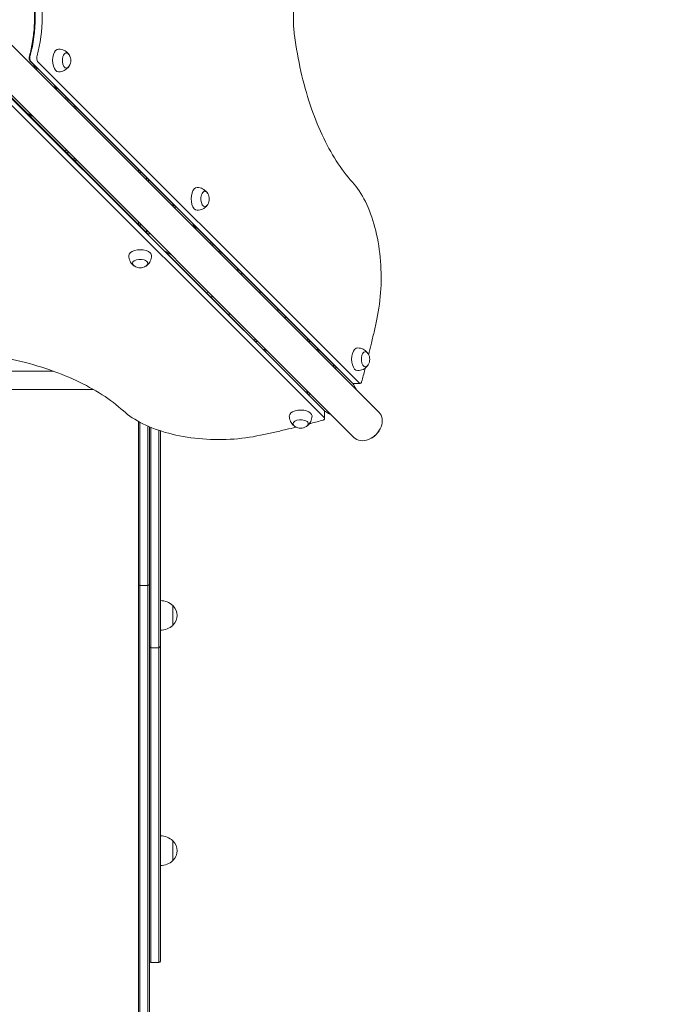
# Model space of a CAD drawing. Units: millimetres. Extents: x 46268 to 47338, y -16485 to -14695.
# Drawn here: x 46779 to 46867, y -15298 to -15164 of the extents above; entities that cross this region are included whole.
import ezdxf

# ---------------------------------------------------------------- set-up
doc = ezdxf.new("R2010")
doc.units = ezdxf.units.MM
doc.styles.add('arialN', font='ARIALN.TTF')
doc.dimstyles.new('100 strzałki', dxfattribs={"dimtxt": 20, "dimasz": 22, "dimexe": 15, "dimexo": 15, "dimgap": 5, "dimtad": 1, "dimdec": 0, "dimtxsty": 'arialN', "dimcen": 0, "dimse1": 1, "dimse2": 1, "dimclrd": 5, "dimclre": 5, "dimclrt": 256, "dimadec": 0, "dimazin": 0, "dimtfac": 1, "dimtdec": 0, "dimtmove": 0, "dimatfit": 0, "dimfxl": 1, "dimarcsym": 0})

# ---------------------------------------------------------------- blocks, each defined once
blk = doc.blocks.new('*D6')
at = {"lineweight": -2, "transparency": 16777216}
blk.add_line((47274.92, -15391.21), (47274.92, -14910.15), dxfattribs=at)
at = {"transparency": 16777216}
for points in [[(47271.26, -14910.15), (47278.59, -14910.15), (47274.92, -14888.15)], [(47271.26, -15391.21), (47278.59, -15391.21), (47274.92, -15413.21)]]:
    blk.add_solid(points, dxfattribs=at)
at = {"layer": 'Defpoints', "color": 0, "transparency": 16777216}
for p in [(46745.53, -14888.15), (47274.92, -14888.15), (46746.67, -15413.21)]:
    blk.add_point(p, dxfattribs=at)
at = {"lineweight": 5, "transparency": 16777216, "insert": (47259.71, -15150.68), "char_height": 20, "attachment_point": 5, "rotation": 90, "style": 'arialN'}
blk.add_mtext('525', dxfattribs=at)
blk = doc.blocks.new('*D7')
at = {"lineweight": -2, "transparency": 16777216}
blk.add_line((47334.49, -14760.15), (47334.49, -15585.99), dxfattribs=at)
at = {"transparency": 16777216}
for points in [[(47330.82, -14760.15), (47338.16, -14760.15), (47334.49, -14738.15)], [(47330.82, -15585.99), (47338.16, -15585.99), (47334.49, -15607.99)]]:
    blk.add_solid(points, dxfattribs=at)
at = {"layer": 'Defpoints', "color": 0, "transparency": 16777216}
for p in [(46740.46, -14738.15), (46769.89, -15607.99), (47334.49, -15607.99)]:
    blk.add_point(p, dxfattribs=at)
at = {"lineweight": 5, "transparency": 16777216, "insert": (47319.28, -15150.34), "char_height": 20, "attachment_point": 5, "rotation": 90, "style": 'arialN'}
blk.add_mtext('870', dxfattribs=at)
blk = doc.blocks.new('A$C34BE54C8')
at = {"lineweight": 0}
for p, q in [((3220.08, 397.78), (3271.71, 346.15)), ((3216.66, 394.37), (3268.29, 342.73)), ((3225.05, 393.13), (3224.21, 393.97)), ((3268.09, 350.15), (3224.31, 393.93)), ((3268.09, 350.15), (3224.31, 393.93)), ((3224.78, 393.4), (3224.73, 393.22)), ((3225.25, 393.93), (3269.03, 350.15)), ((3225.25, 393.93), (3269.03, 350.15)), ((3243.92, 374.26), (3227.48, 390.7)), ((3220.45, 390.23), (3240.17, 370.51)), ((3220.48, 390.13), (3264.27, 346.35)), ((3220.48, 390.13), (3264.27, 346.35)), ((3264.27, 345.41), (3220.48, 389.19)), ((3264.27, 345.41), (3220.48, 389.19)), ((3229.05, 389.14), (3229.05, 388.81)), ((3229.3, 388.56), (3229.3, 388.89)), ((3230.17, 388.01), (3230.17, 387.69)), ((3230.42, 387.44), (3230.42, 387.76)), ((3229.05, 381.98), (3229.05, 381.63)), ((3229.3, 381.38), (3229.3, 381.73)), ((3230.17, 380.86), (3230.17, 380.51)), ((3230.42, 380.26), (3230.42, 380.61)), ((3238.92, 379.26), (3238.92, 378.94)), ((3239.17, 378.69), (3239.17, 379.01)), ((3240.05, 378.14), (3240.05, 377.81)), ((3240.3, 377.56), (3240.3, 377.89)), ((3243.64, 374.54), (3243.59, 374.35)), ((3238.92, 372.11), (3238.92, 371.76)), ((3239.17, 371.51), (3239.17, 371.86)), ((3239.17, 371.72), (3239.3, 371.72)), ((3265.78, 352.4), (3246.35, 371.84)), ((3240.09, 370.85), (3239.89, 370.79)), ((3240.05, 370.98), (3240.05, 370.84)), ((3248.8, 369.39), (3248.8, 369.06)), ((3249.05, 368.81), (3249.05, 369.14)), ((3242.55, 368.13), (3262.03, 348.65)), ((3249.92, 368.26), (3249.92, 367.94)), ((3250.17, 367.69), (3250.17, 368.01)), ((3252.34, 365.52), (3252.52, 365.52)), ((3252.37, 365.52), (3252.51, 365.67)), ((3252.66, 365.52), (3252.52, 365.52)), ((3252.84, 365.02), (3253.16, 365.02)), ((3255.34, 362.52), (3255.66, 362.52)), ((3248.92, 361.76), (3248.92, 362.11)), ((3257.92, 360.26), (3257.92, 360.12)), ((3251.5, 359.52), (3251.16, 359.52)), ((3258.92, 359.26), (3258.92, 358.94)), ((3255, 356.02), (3254.66, 356.02)), ((3255.2, 355.82), (3254.86, 355.82)), ((3255.2, 355.82), (3254.86, 355.82)), ((3262.16, 356.02), (3261.84, 356.02)), ((3262.04, 355.82), (3262.36, 355.82)), ((3262.04, 355.82), (3262.36, 355.82)), ((3255.96, 354.72), (3256.3, 354.72)), ((3255.96, 354.72), (3256.3, 354.72)), ((3256.5, 354.52), (3256.16, 354.52)), ((3263.46, 354.72), (3263.14, 354.72)), ((3263.46, 354.72), (3263.14, 354.72)), ((3263.34, 354.52), (3263.66, 354.52)), ((3201.49, 351.77), (3227.33, 351.77)), ((3265.5, 352.68), (3265.45, 352.49)), ((3196.01, 349.27), (3232.81, 349.27)), ((3261.95, 348.99), (3261.75, 348.94)), ((3269.1, 350.11), (3268.16, 350.11)), ((3264.3, 345.34), (3264.3, 346.28)), ((3238.92, 322.68), (3238.92, 344.92)), ((3239.12, 344.81), (3239.12, 322.58)), ((3239.12, 344.81), (3239.12, 322.58)), ((3240.22, 322.58), (3240.22, 344.28)), ((3240.22, 322.58), (3240.22, 344.28)), ((3240.42, 344.19), (3240.42, 314.28)), ((3240.62, 314.08), (3240.62, 344.11)), ((3240.62, 314.08), (3240.62, 344.11)), ((3241.72, 343.7), (3241.72, 314.08)), ((3241.72, 343.7), (3241.72, 314.08)), ((3241.92, 314.28), (3241.92, 343.63)), ((3238.92, 322.68), (3238.92, 322.67)), ((3238.92, 322.67), (3238.92, 291.79)), ((3239.12, 322.58), (3240.22, 322.58)), ((3239.12, 322.58), (3240.22, 322.58)), ((3239.12, 291.67), (3239.12, 322.58)), ((3239.12, 322.58), (3239.12, 322.58)), ((3239.12, 291.67), (3239.12, 322.58)), ((3239.12, 322.58), (3239.12, 322.58)), ((3240.22, 322.58), (3240.22, 291.67)), ((3240.22, 322.58), (3240.22, 322.58)), ((3240.22, 322.58), (3240.22, 291.67)), ((3240.22, 322.58), (3240.22, 322.58)), ((3243.62, 317.74), (3243.62, 319.83)), ((3243.62, 317.13), (3243.62, 317.74)), ((3240.42, 291.79), (3240.42, 314.28)), ((3240.62, 314.08), (3240.62, 280.04)), ((3241.72, 314.08), (3240.62, 314.08)), ((3240.62, 314.08), (3240.62, 280.04)), ((3241.72, 280.04), (3241.72, 314.08)), ((3241.72, 280.04), (3241.72, 314.08)), ((3241.92, 314.28), (3241.92, 279.99)), ((3238.92, 212.4), (3238.92, 291.79)), ((3239.12, 291.67), (3239.12, 212.28)), ((3239.12, 291.67), (3239.12, 212.28)), ((3240.22, 212.28), (3240.22, 291.67)), ((3240.22, 212.28), (3240.22, 291.67)), ((3240.42, 291.79), (3240.42, 282.81)), ((3243.62, 285.07), (3243.62, 287.77)), ((3240.42, 279.99), (3240.42, 282.81)), ((3240.42, 279.99), (3240.42, 279.97)), ((3240.42, 279.97), (3240.42, 271.37)), ((3240.62, 279.99), (3240.62, 280.04)), ((3240.62, 279.99), (3240.62, 280.04)), ((3240.62, 271.17), (3240.62, 279.99)), ((3240.62, 271.17), (3240.62, 279.99)), ((3241.72, 280.04), (3241.72, 279.99)), ((3241.72, 280.04), (3241.72, 279.99)), ((3241.72, 279.99), (3241.72, 271.17)), ((3241.72, 279.99), (3241.72, 271.17)), ((3241.92, 279.97), (3241.92, 279.99)), ((3241.92, 271.37), (3241.92, 279.97)), ((3240.42, 271.37), (3240.42, 212.4)), ((3241.72, 271.17), (3240.62, 271.17))]:
    blk.add_line(p, q, dxfattribs=at)
for centre, radius, start, end in [((3228.27, 394.11), 1.45, 329.0227, 30.9773), ((3247.13, 375.25), 1.45, 329.0227, 30.9773), ((3239.17, 367.31), 1.45, 239.0227, 300.9773), ((3248.92, 360.76), 1.81, 103.2934, 112.0495), ((3257.32, 360.12), 0.6, 344.3055, 360), ((3268.99, 353.39), 1.45, 329.0227, 30.9773), ((3261.03, 345.45), 1.45, 239.0227, 300.9773), ((3241.92, 318.01), 2.49, 46.9795, 90), ((3243.54, 319.63), 0.2, 44.3025, 65.9656), ((3242.36, 318.48), 1.85, 315.6975, 44.3025), ((3241.92, 318.95), 2.49, 270, 313.0205), ((3243.54, 317.33), 0.2, 294.0344, 315.6975), ((3240.62, 314.28), 0.2, 180, 270), ((3241.72, 314.28), 0.2, 270, 0), ((3241.92, 285.95), 2.49, 46.9795, 90), ((3243.54, 287.57), 0.2, 44.3025, 65.9656), ((3242.36, 286.42), 1.85, 315.6975, 44.3025), ((3241.92, 286.89), 2.49, 270, 313.0205), ((3243.54, 285.27), 0.2, 294.0344, 315.6975), ((3240.62, 271.37), 0.2, 180, 270), ((3241.72, 271.37), 0.2, 270, 0)]:
    blk.add_arc(centre, radius, start, end, dxfattribs=at)
for centre, major_axis, ratio, start_param, end_param in [((3219.17, 400.01), (0, 11), 0.518321, -2.069174, -1.072372), ((3219.17, 400.01), (0, 11), 0.518321, -2.069174, -1.072372), ((3225.39, 394.46), (0, -0.6), 0.518321, -2.069174, -0.478197), ((3225.39, 394.46), (0, -0.6), 0.518321, -2.069174, -0.478197), ((3223.98, 390.46), (-2.2, -2.2), 0.759257, -2.586292, -2.492194), ((3242.85, 371.59), (-2.2, -2.2), 0.759257, -2.586292, -2.492194), ((3242.85, 371.59), (-2.2, -2.2), 0.759257, -0.649399, -0.544571), ((3264.71, 349.73), (-2.2, -2.2), 0.759257, -2.586292, -2.492194), ((3264.71, 349.73), (-2.2, -2.2), 0.759257, -0.649399, -0.545885), ((3269.1, 350.41), (0, -0.3), 0.518321, -0.478197, 0), ((3269.1, 350.41), (0, -0.3), 0.518321, -0.478197, 0), ((3264, 345.34), (0.3, 0), 0.518321, 0, 0.478244), ((3264, 345.34), (0.3, 0), 0.518321, 0, 0.478244), ((3270, 344.44), (-1.71, -1.71), 0.759257, 0, 3.141593)]:
    blk.add_ellipse(centre, major_axis=major_axis, ratio=ratio, start_param=start_param, end_param=end_param, dxfattribs=at)
at = {"lineweight": 0, "extrusion": (0, 0, -1)}
for centre, major_axis, ratio, start_param, end_param in [((3220.11, 400.01), (0, -11), 0.518321, -2.069221, -1.072419), ((3220.11, 400.01), (0, -11), 0.518321, -2.069221, -1.072419), ((3224.45, 394.46), (0, 0.6), 0.518321, -2.663396, -1.072419), ((3224.45, 394.46), (0, 0.6), 0.518321, -2.663396, -1.072419), ((3228.05, 394.11), (0, -1.55), 0.518321, 0, 2.115683), ((3228.05, 394.11), (0, 1.55), 0.518321, -1.02591, 0), ((3229.12, 394.11), (0, -1.05), 0.518321, -0.695467, 2.115683), ((3229.12, 394.11), (0, 1.05), 0.518321, -1.02591, 0.695467), ((3246.92, 375.25), (0, -1.55), 0.518321, 0, 2.115683), ((3246.92, 375.25), (0, 1.55), 0.518321, -1.02591, 0), ((3247.99, 375.25), (0, -1.05), 0.518321, -0.695467, 2.115683), ((3247.99, 375.25), (0, 1.05), 0.518321, -1.02591, 0.695467), ((3239.17, 367.52), (-1.55, 0), 0.518321, 0, 2.115683), ((3239.17, 367.52), (1.55, 0), 0.518321, -1.02591, 0), ((3239.17, 366.46), (-1.05, 0), 0.518321, -0.695467, 2.115683), ((3239.17, 366.46), (1.05, 0), 0.518321, -1.02591, 0.695467), ((3268.78, 353.39), (0, 1.55), 0.518321, -1.02591, 0), ((3269.85, 353.39), (0, 1.05), 0.518321, -1.02591, 0.695467), ((3268.78, 353.39), (0, -1.55), 0.518321, 0, 2.115683), ((3269.85, 353.39), (0, -1.05), 0.518321, -0.695467, 2.115683), ((3268.16, 350.41), (0, -0.3), 0.518321, 0, 0.478197), ((3268.16, 350.41), (0, -0.3), 0.518321, 0, 0.478197), ((3261.03, 345.67), (-1.55, 0), 0.518321, 0, 2.115683), ((3261.03, 345.67), (1.55, 0), 0.518321, -1.02591, 0), ((3264, 346.28), (0.3, 0), 0.518321, -0.478244, 0), ((3264, 346.28), (0.3, 0), 0.518321, -0.478244, 0), ((3261.03, 344.6), (-1.05, 0), 0.518321, -0.695467, 2.115683), ((3261.03, 344.6), (1.05, 0), 0.518321, -1.02591, 0.695467), ((3239.12, 322.68), (0.2, 0), 0.471871, 1.570796, 3.141593), ((3240.22, 322.68), (0.2, 0), 0.471871, 0, 1.570796)]:
    blk.add_ellipse(centre, major_axis=major_axis, ratio=ratio, start_param=start_param, end_param=end_param, dxfattribs=at)
at = {"lineweight": 0}
for points, knots in [([(3224.08, 394.71), (3224.26, 395.35), (3224.41, 396.04), (3224.63, 397.44), (3224.71, 398.17), (3224.78, 399.64), (3224.78, 400.38), (3224.71, 401.85), (3224.63, 402.57), (3224.41, 403.98), (3224.26, 404.66), (3224.08, 405.31)], [4.2140115, 4.2140115, 4.2140115, 4.2140115, 4.4133719, 4.4133719, 4.6127322, 4.6127322, 4.8120926, 4.8120926, 5.0114529, 5.0114529, 5.2108133, 5.2108133, 5.2108133, 5.2108133]), ([(3260.2, 402.51), (3260.16, 402.18), (3260.12, 401.85), (3260.07, 401.19), (3260.05, 400.85), (3260.04, 400.18), (3260.04, 399.84), (3260.05, 399.17), (3260.07, 398.83), (3260.12, 398.17), (3260.16, 397.84), (3260.2, 397.51)], [1.3209287, 1.3209287, 1.3209287, 1.3209287, 1.4208851, 1.4208851, 1.5208415, 1.5208415, 1.6207979, 1.6207979, 1.7207543, 1.7207543, 1.8207108, 1.8207108, 1.8207108, 1.8207108]), ([(3260.2, 397.51), (3260.42, 395.84), (3260.71, 394.21), (3261.42, 391.05), (3261.85, 389.53), (3262.81, 386.63), (3263.35, 385.26), (3264.54, 382.7), (3265.19, 381.51), (3266.57, 379.36), (3267.31, 378.39), (3268.08, 377.54)], [1.8207108, 1.8207108, 1.8207108, 1.8207108, 1.9811398, 1.9811398, 2.1415689, 2.1415689, 2.301998, 2.301998, 2.462427, 2.462427, 2.6228561, 2.6228561, 2.6228561, 2.6228561]), ([(3224.21, 393.97), (3224.18, 394), (3224.15, 394.04), (3224.1, 394.13), (3224.09, 394.18), (3224.06, 394.28), (3224.05, 394.33), (3224.04, 394.44), (3224.04, 394.49), (3224.05, 394.6), (3224.06, 394.65), (3224.08, 394.7), (3224.08, 394.71), (3224.08, 394.71)], [3.619789, 3.619789, 3.619789, 3.619789, 3.92384, 3.92384, 4.242036, 4.242036, 4.560231, 4.560231, 4.878426, 4.878426, 5.196622, 5.196622, 5.210766, 5.210766, 5.210766, 5.210766]), ([(3228.05, 395.66), (3228.19, 395.66), (3228.33, 395.65), (3228.58, 395.59), (3228.7, 395.54), (3228.91, 395.44), (3229.01, 395.38), (3229.17, 395.26), (3229.23, 395.2), (3229.35, 395.08), (3229.39, 395.03), (3229.43, 394.97)], [0, 0, 0, 0, 0.1230665, 0.1230665, 0.246133, 0.246133, 0.3691995, 0.3691995, 0.492266, 0.492266, 0.6153324, 0.6153324, 0.6153324, 0.6153324]), ([(3229.09, 395.16), (3229.11, 395.16), (3229.14, 395.16), (3229.2, 395.14), (3229.24, 395.12), (3229.3, 395.09), (3229.34, 395.06), (3229.39, 395.01), (3229.42, 394.99), (3229.47, 394.93), (3229.49, 394.89), (3229.51, 394.86)], [0.0477718, 0.0477718, 0.0477718, 0.0477718, 0.1424451, 0.1424451, 0.2848903, 0.2848903, 0.4273354, 0.4273354, 0.5697806, 0.5697806, 0.7122257, 0.7122257, 0.7122257, 0.7122257]), ([(3229.43, 393.26), (3229.39, 393.2), (3229.35, 393.15), (3229.23, 393.03), (3229.17, 392.97), (3229.01, 392.85), (3228.91, 392.79), (3228.7, 392.69), (3228.58, 392.64), (3228.33, 392.58), (3228.19, 392.56), (3228.05, 392.56)], [2.5262602, 2.5262602, 2.5262602, 2.5262602, 2.6493267, 2.6493267, 2.7723932, 2.7723932, 2.8954597, 2.8954597, 3.0185262, 3.0185262, 3.1415927, 3.1415927, 3.1415927, 3.1415927]), ([(3229.51, 393.37), (3229.49, 393.33), (3229.47, 393.3), (3229.42, 393.24), (3229.39, 393.22), (3229.34, 393.17), (3229.3, 393.14), (3229.24, 393.11), (3229.2, 393.09), (3229.14, 393.07), (3229.11, 393.07), (3229.09, 393.07)], [2.4293669, 2.4293669, 2.4293669, 2.4293669, 2.5718121, 2.5718121, 2.7142572, 2.7142572, 2.8567024, 2.8567024, 2.9991475, 2.9991475, 3.0938208, 3.0938208, 3.0938208, 3.0938208]), ([(3225.07, 393.12), (3225.07, 393.1), (3225.08, 393.04), (3225.09, 392.94), (3225.1, 392.84), (3225.1, 392.77), (3225.11, 392.75)], [0.2148096, 0.2148096, 0.2148096, 0.2148096, 0.3343184, 0.6686368, 1.0029552, 1.1681964, 1.1681964, 1.1681964, 1.1681964]), ([(3227.47, 390.71), (3227.49, 390.68), (3227.57, 390.55), (3227.7, 390.33), (3227.84, 390.09), (3227.93, 389.95), (3227.95, 389.9)], [0.2148096, 0.2148096, 0.2148096, 0.2148096, 0.3343184, 0.6686368, 1.0029552, 1.1681964, 1.1681964, 1.1681964, 1.1681964]), ([(3223.67, 387), (3223.73, 386.97), (3223.87, 386.88), (3224.11, 386.74), (3224.35, 386.6), (3224.49, 386.52), (3224.54, 386.49)], [0.15059, 0.15059, 0.15059, 0.15059, 0.334148, 0.668297, 1.002445, 1.167249, 1.167249, 1.167249, 1.167249]), ([(3268.08, 377.54), (3268.74, 376.82), (3269.33, 375.92), (3270.37, 373.83), (3270.81, 372.64), (3271.49, 370.08), (3271.73, 368.7), (3272, 365.88), (3272.03, 364.43), (3271.88, 361.57), (3271.69, 360.17), (3271.41, 358.84)], [0.518737, 0.518737, 0.518737, 0.518737, 0.807853, 0.807853, 1.096968, 1.096968, 1.386084, 1.386084, 1.6752, 1.6752, 1.964316, 1.964316, 1.964316, 1.964316]), ([(3246.92, 376.8), (3247.06, 376.8), (3247.19, 376.78), (3247.45, 376.72), (3247.57, 376.68), (3247.78, 376.57), (3247.87, 376.51), (3248.03, 376.4), (3248.1, 376.33), (3248.22, 376.22), (3248.26, 376.16), (3248.3, 376.1)], [0, 0, 0, 0, 0.1230665, 0.1230665, 0.246133, 0.246133, 0.3691995, 0.3691995, 0.492266, 0.492266, 0.6153324, 0.6153324, 0.6153324, 0.6153324]), ([(3247.96, 376.3), (3247.98, 376.29), (3248.01, 376.29), (3248.07, 376.27), (3248.11, 376.26), (3248.17, 376.22), (3248.2, 376.2), (3248.26, 376.15), (3248.29, 376.12), (3248.33, 376.06), (3248.36, 376.03), (3248.38, 375.99)], [0.0477718, 0.0477718, 0.0477718, 0.0477718, 0.1424451, 0.1424451, 0.2848903, 0.2848903, 0.4273354, 0.4273354, 0.5697806, 0.5697806, 0.7122257, 0.7122257, 0.7122257, 0.7122257]), ([(3248.3, 374.39), (3248.26, 374.34), (3248.22, 374.28), (3248.1, 374.16), (3248.03, 374.1), (3247.87, 373.98), (3247.78, 373.92), (3247.57, 373.82), (3247.45, 373.78), (3247.19, 373.71), (3247.06, 373.7), (3246.92, 373.7)], [2.5262602, 2.5262602, 2.5262602, 2.5262602, 2.6493267, 2.6493267, 2.7723932, 2.7723932, 2.8954597, 2.8954597, 3.0185262, 3.0185262, 3.1415927, 3.1415927, 3.1415927, 3.1415927]), ([(3248.38, 374.5), (3248.36, 374.47), (3248.33, 374.44), (3248.29, 374.38), (3248.26, 374.35), (3248.2, 374.3), (3248.17, 374.28), (3248.11, 374.24), (3248.07, 374.22), (3248.01, 374.21), (3247.98, 374.2), (3247.96, 374.2)], [2.4293669, 2.4293669, 2.4293669, 2.4293669, 2.5718121, 2.5718121, 2.7142572, 2.7142572, 2.8567024, 2.8567024, 2.9991475, 2.9991475, 3.0938208, 3.0938208, 3.0938208, 3.0938208]), ([(3243.94, 374.25), (3243.94, 374.23), (3243.94, 374.18), (3243.95, 374.08), (3243.96, 373.97), (3243.97, 373.91), (3243.97, 373.89)], [0.2148096, 0.2148096, 0.2148096, 0.2148096, 0.3343184, 0.6686368, 1.0029552, 1.1681964, 1.1681964, 1.1681964, 1.1681964]), ([(3246.34, 371.85), (3246.36, 371.81), (3246.44, 371.68), (3246.57, 371.46), (3246.71, 371.22), (3246.79, 371.08), (3246.82, 371.04)], [0.2148096, 0.2148096, 0.2148096, 0.2148096, 0.3343184, 0.6686368, 1.0029552, 1.1681964, 1.1681964, 1.1681964, 1.1681964]), ([(3240.17, 370.51), (3240.19, 370.5), (3240.26, 370.5), (3240.37, 370.49), (3240.47, 370.48), (3240.54, 370.47), (3240.56, 370.47)], [0.156072, 0.156072, 0.156072, 0.156072, 0.334148, 0.668297, 1.002445, 1.167249, 1.167249, 1.167249, 1.167249]), ([(3242.55, 368.13), (3242.6, 368.1), (3242.74, 368.02), (3242.98, 367.87), (3243.22, 367.73), (3243.36, 367.65), (3243.41, 367.62)], [0.156853, 0.156853, 0.156853, 0.156853, 0.334148, 0.668297, 1.002445, 1.167249, 1.167249, 1.167249, 1.167249]), ([(3238.31, 366.14), (3238.26, 366.18), (3238.2, 366.23), (3238.08, 366.34), (3238.02, 366.41), (3237.9, 366.57), (3237.84, 366.66), (3237.74, 366.87), (3237.7, 366.99), (3237.64, 367.25), (3237.62, 367.39), (3237.62, 367.52)], [2.5262602, 2.5262602, 2.5262602, 2.5262602, 2.6493267, 2.6493267, 2.7723932, 2.7723932, 2.8954597, 2.8954597, 3.0185262, 3.0185262, 3.1415927, 3.1415927, 3.1415927, 3.1415927]), ([(3238.42, 366.07), (3238.39, 366.09), (3238.36, 366.11), (3238.3, 366.16), (3238.27, 366.18), (3238.22, 366.24), (3238.2, 366.27), (3238.16, 366.34), (3238.15, 366.37), (3238.13, 366.44), (3238.12, 366.46), (3238.12, 366.49)], [2.4293669, 2.4293669, 2.4293669, 2.4293669, 2.5718121, 2.5718121, 2.7142572, 2.7142572, 2.8567024, 2.8567024, 2.9991475, 2.9991475, 3.0938208, 3.0938208, 3.0938208, 3.0938208]), ([(3240.22, 366.49), (3240.22, 366.46), (3240.21, 366.44), (3240.19, 366.37), (3240.18, 366.34), (3240.14, 366.27), (3240.12, 366.24), (3240.07, 366.18), (3240.04, 366.16), (3239.98, 366.11), (3239.95, 366.09), (3239.92, 366.07)], [0.0477718, 0.0477718, 0.0477718, 0.0477718, 0.1424451, 0.1424451, 0.2848903, 0.2848903, 0.4273354, 0.4273354, 0.5697806, 0.5697806, 0.7122257, 0.7122257, 0.7122257, 0.7122257]), ([(3240.72, 367.52), (3240.72, 367.39), (3240.7, 367.25), (3240.64, 366.99), (3240.6, 366.87), (3240.49, 366.66), (3240.44, 366.57), (3240.32, 366.41), (3240.26, 366.34), (3240.14, 366.23), (3240.08, 366.18), (3240.03, 366.14)], [0, 0, 0, 0, 0.1230665, 0.1230665, 0.246133, 0.246133, 0.3691995, 0.3691995, 0.492266, 0.492266, 0.6153324, 0.6153324, 0.6153324, 0.6153324]), ([(3271.41, 358.84), (3271.28, 358.26), (3271.16, 357.68), (3270.9, 356.53), (3270.76, 355.96), (3270.52, 354.93), (3270.41, 354.47), (3270.3, 354.02)], [1.96431634, 1.96431634, 1.96431634, 1.96431634, 1.98191388, 1.98191388, 1.99951142, 1.99951142, 2.01363408, 2.01363408, 2.01363408, 2.01363408]), ([(3268.78, 354.94), (3268.92, 354.94), (3269.05, 354.92), (3269.31, 354.86), (3269.43, 354.82), (3269.64, 354.71), (3269.73, 354.66), (3269.89, 354.54), (3269.96, 354.48), (3270.07, 354.36), (3270.12, 354.3), (3270.16, 354.25)], [0, 0, 0, 0, 0.1230665, 0.1230665, 0.246133, 0.246133, 0.3691995, 0.3691995, 0.492266, 0.492266, 0.6153324, 0.6153324, 0.6153324, 0.6153324]), ([(3269.81, 354.44), (3269.84, 354.43), (3269.87, 354.43), (3269.93, 354.41), (3269.96, 354.4), (3270.03, 354.36), (3270.06, 354.34), (3270.12, 354.29), (3270.14, 354.26), (3270.19, 354.2), (3270.21, 354.17), (3270.23, 354.14)], [0.0477718, 0.0477718, 0.0477718, 0.0477718, 0.1424451, 0.1424451, 0.2848903, 0.2848903, 0.4273354, 0.4273354, 0.5697806, 0.5697806, 0.7122257, 0.7122257, 0.7122257, 0.7122257]), ([(3236.88, 346.36), (3236.03, 347.13), (3235.06, 347.87), (3232.9, 349.25), (3231.72, 349.9), (3229.16, 351.09), (3227.79, 351.63), (3224.89, 352.6), (3223.37, 353.02), (3220.21, 353.73), (3218.57, 354.02), (3216.9, 354.24)], [0.5187834, 0.5187834, 0.5187834, 0.5187834, 0.6792125, 0.6792125, 0.8396415, 0.8396415, 1.0000706, 1.0000706, 1.1604997, 1.1604997, 1.3209287, 1.3209287, 1.3209287, 1.3209287]), ([(3265.8, 352.39), (3265.8, 352.37), (3265.8, 352.32), (3265.81, 352.22), (3265.82, 352.11), (3265.83, 352.05), (3265.83, 352.03)], [0.2148096, 0.2148096, 0.2148096, 0.2148096, 0.3343184, 0.6686368, 1.0029552, 1.1681964, 1.1681964, 1.1681964, 1.1681964]), ([(3270.16, 352.53), (3270.12, 352.48), (3270.07, 352.42), (3269.96, 352.3), (3269.89, 352.24), (3269.73, 352.12), (3269.64, 352.06), (3269.43, 351.96), (3269.31, 351.92), (3269.05, 351.86), (3268.92, 351.84), (3268.78, 351.84)], [2.5262602, 2.5262602, 2.5262602, 2.5262602, 2.6493267, 2.6493267, 2.7723932, 2.7723932, 2.8954597, 2.8954597, 3.0185262, 3.0185262, 3.1415927, 3.1415927, 3.1415927, 3.1415927]), ([(3269.84, 352.2), (3269.82, 352.13), (3269.8, 352.06), (3269.64, 351.43), (3269.49, 350.87), (3269.34, 350.32)], [2.0324987, 2.0324987, 2.0324987, 2.0324987, 2.03470651, 2.03470651, 2.05230405, 2.05230405, 2.05230405, 2.05230405]), ([(3270.23, 352.64), (3270.21, 352.61), (3270.19, 352.58), (3270.14, 352.52), (3270.12, 352.49), (3270.06, 352.44), (3270.03, 352.42), (3269.96, 352.38), (3269.93, 352.37), (3269.87, 352.35), (3269.84, 352.34), (3269.81, 352.34)], [2.4293669, 2.4293669, 2.4293669, 2.4293669, 2.5718121, 2.5718121, 2.7142572, 2.7142572, 2.8567024, 2.8567024, 2.9991475, 2.9991475, 3.0938208, 3.0938208, 3.0938208, 3.0938208]), ([(3269.34, 350.32), (3269.34, 350.3), (3269.33, 350.29), (3269.32, 350.25), (3269.31, 350.24), (3269.29, 350.21), (3269.28, 350.19), (3269.24, 350.16), (3269.22, 350.14), (3269.17, 350.12), (3269.14, 350.12), (3269.11, 350.11), (3269.11, 350.11), (3269.1, 350.11)], [2.052304, 2.052304, 2.052304, 2.052304, 2.270162, 2.270162, 2.488019, 2.488019, 2.705877, 2.705877, 2.923735, 2.923735, 3.114302, 3.114302, 3.141593, 3.141593, 3.141593, 3.141593]), ([(3268.04, 350.15), (3268.04, 350.15), (3268.04, 350.15), (3268.06, 350.14), (3268.07, 350.13), (3268.09, 350.12), (3268.11, 350.12), (3268.13, 350.12), (3268.15, 350.11), (3268.16, 350.11)], [2.8124605, 2.8124605, 2.8124605, 2.8124605, 2.8546746, 2.8546746, 2.9503139, 2.9503139, 3.0459533, 3.0459533, 3.1415927, 3.1415927, 3.1415927, 3.1415927]), ([(3268.12, 350.12), (3268.17, 350.04), (3268.27, 349.87), (3268.43, 349.6), (3268.57, 349.37), (3268.65, 349.22), (3268.68, 349.18)], [0.061155, 0.061155, 0.061155, 0.061155, 0.334318, 0.668637, 1.002955, 1.168196, 1.168196, 1.168196, 1.168196]), ([(3262.03, 348.65), (3262.05, 348.65), (3262.12, 348.64), (3262.23, 348.63), (3262.33, 348.62), (3262.4, 348.61), (3262.42, 348.61)], [0.16498, 0.16498, 0.16498, 0.16498, 0.335269, 0.670538, 1.005807, 1.173601, 1.173601, 1.173601, 1.173601]), ([(3255.58, 343.04), (3254.25, 342.75), (3252.85, 342.56), (3249.99, 342.41), (3248.54, 342.44), (3245.72, 342.71), (3244.34, 342.96), (3241.78, 343.64), (3240.59, 344.07), (3238.5, 345.11), (3237.6, 345.71), (3236.88, 346.36)], [1.177229, 1.177229, 1.177229, 1.177229, 1.466345, 1.466345, 1.755461, 1.755461, 2.044577, 2.044577, 2.333693, 2.333693, 2.622809, 2.622809, 2.622809, 2.622809]), ([(3264.3, 346.28), (3264.3, 346.3), (3264.3, 346.31), (3264.3, 346.34), (3264.29, 346.35), (3264.29, 346.37), (3264.28, 346.38), (3264.27, 346.41), (3264.26, 346.41), (3264.25, 346.43), (3264.25, 346.43), (3264.24, 346.44)], [0, 0, 0, 0, 0.0956487, 0.0956487, 0.1912975, 0.1912975, 0.2869462, 0.2869462, 0.3825949, 0.3825949, 0.4443043, 0.4443043, 0.4443043, 0.4443043]), ([(3264.3, 346.34), (3264.38, 346.29), (3264.56, 346.18), (3264.84, 346.01), (3265.08, 345.87), (3265.22, 345.79), (3265.27, 345.76)], [0.030628, 0.030628, 0.030628, 0.030628, 0.335269, 0.670538, 1.005807, 1.173601, 1.173601, 1.173601, 1.173601]), ([(3260.17, 344.28), (3260.12, 344.32), (3260.06, 344.37), (3259.94, 344.48), (3259.88, 344.55), (3259.76, 344.71), (3259.7, 344.8), (3259.6, 345.01), (3259.56, 345.13), (3259.5, 345.39), (3259.48, 345.53), (3259.48, 345.67)], [2.5262602, 2.5262602, 2.5262602, 2.5262602, 2.6493267, 2.6493267, 2.7723932, 2.7723932, 2.8954597, 2.8954597, 3.0185262, 3.0185262, 3.1415927, 3.1415927, 3.1415927, 3.1415927]), ([(3262.58, 345.67), (3262.58, 345.53), (3262.56, 345.39), (3262.5, 345.13), (3262.46, 345.01), (3262.36, 344.8), (3262.3, 344.71), (3262.18, 344.55), (3262.12, 344.48), (3262, 344.37), (3261.94, 344.32), (3261.89, 344.28)], [0, 0, 0, 0, 0.1230665, 0.1230665, 0.246133, 0.246133, 0.3691995, 0.3691995, 0.492266, 0.492266, 0.6153324, 0.6153324, 0.6153324, 0.6153324]), ([(3264.1, 345.1), (3263.55, 344.95), (3262.99, 344.8), (3262.36, 344.64), (3262.29, 344.62), (3262.22, 344.6)], [1.08924176, 1.08924176, 1.08924176, 1.08924176, 1.10683931, 1.10683931, 1.10904812, 1.10904812, 1.10904812, 1.10904812]), ([(3264.3, 345.34), (3264.3, 345.32), (3264.3, 345.29), (3264.29, 345.25), (3264.27, 345.22), (3264.25, 345.19), (3264.23, 345.17), (3264.2, 345.14), (3264.18, 345.13), (3264.15, 345.12), (3264.14, 345.11), (3264.11, 345.1), (3264.11, 345.1), (3264.1, 345.1)], [0, 0, 0, 0, 0.168999, 0.168999, 0.351046, 0.351046, 0.568895, 0.568895, 0.786743, 0.786743, 1.004592, 1.004592, 1.089242, 1.089242, 1.089242, 1.089242]), ([(3260.4, 344.15), (3259.95, 344.03), (3259.49, 343.92), (3258.46, 343.68), (3257.89, 343.55), (3256.74, 343.29), (3256.16, 343.16), (3255.58, 343.04)], [1.12791248, 1.12791248, 1.12791248, 1.12791248, 1.14203439, 1.14203439, 1.15963193, 1.15963193, 1.17722948, 1.17722948, 1.17722948, 1.17722948]), ([(3260.28, 344.21), (3260.25, 344.23), (3260.22, 344.25), (3260.16, 344.3), (3260.13, 344.33), (3260.08, 344.38), (3260.06, 344.41), (3260.02, 344.48), (3260.01, 344.52), (3259.99, 344.58), (3259.98, 344.6), (3259.98, 344.63)], [2.4293669, 2.4293669, 2.4293669, 2.4293669, 2.5718121, 2.5718121, 2.7142572, 2.7142572, 2.8567024, 2.8567024, 2.9991475, 2.9991475, 3.0938208, 3.0938208, 3.0938208, 3.0938208]), ([(3262.08, 344.63), (3262.08, 344.6), (3262.07, 344.58), (3262.05, 344.52), (3262.04, 344.48), (3262, 344.41), (3261.98, 344.38), (3261.93, 344.33), (3261.9, 344.3), (3261.84, 344.25), (3261.81, 344.23), (3261.78, 344.21)], [0.0477718, 0.0477718, 0.0477718, 0.0477718, 0.1424451, 0.1424451, 0.2848903, 0.2848903, 0.4273354, 0.4273354, 0.5697806, 0.5697806, 0.7122257, 0.7122257, 0.7122257, 0.7122257]), ([(3271.8, 343.8), (3271.78, 343.75), (3271.75, 343.69), (3271.6, 343.45), (3271.45, 343.27), (3271.13, 342.95), (3270.95, 342.81), (3270.72, 342.68), (3270.68, 342.66), (3270.64, 342.64)], [1.8136393, 1.8136393, 1.8136393, 1.8136393, 1.9045417, 1.9045417, 2.2342819, 2.2342819, 2.5643026, 2.5643026, 2.6267515, 2.6267515, 2.6267515, 2.6267515]), ([(3238.92, 322.67), (3238.92, 322.66), (3238.93, 322.65), (3238.95, 322.63), (3238.96, 322.62), (3239, 322.6), (3239.02, 322.59), (3239.07, 322.59), (3239.1, 322.58), (3239.12, 322.58)], [-0.3051199, -0.3051199, -0.3051199, -0.3051199, -0.2251705, -0.2251705, -0.1475569, -0.1475569, -0.0726788, -0.0726788, 0, 0, 0, 0]), ([(3240.22, 322.58), (3240.24, 322.58), (3240.27, 322.59), (3240.32, 322.59), (3240.34, 322.6), (3240.38, 322.62), (3240.39, 322.63), (3240.41, 322.65), (3240.42, 322.66), (3240.42, 322.67)], [0, 0, 0, 0, 0.0726788, 0.0726788, 0.1475569, 0.1475569, 0.2251705, 0.2251705, 0.3051199, 0.3051199, 0.3051199, 0.3051199])]:
    blk.add_open_spline(points, degree=3, knots=knots, dxfattribs=at)
for points in [[(3224.73, 393.22), (3224.71, 393.21), (3224.68, 393.2), (3224.66, 393.2)], [(3243.59, 374.35), (3243.57, 374.34), (3243.55, 374.34), (3243.53, 374.33)], [(3240.09, 370.85), (3240.1, 370.87), (3240.11, 370.89), (3240.11, 370.91)], [(3265.45, 352.49), (3265.43, 352.49), (3265.41, 352.48), (3265.39, 352.47)], [(3261.95, 348.99), (3261.96, 349.01), (3261.96, 349.03), (3261.97, 349.06)]]:
    blk.add_open_spline(points, degree=3, dxfattribs=at)

msp = doc.modelspace()

# ---------------------------------------------------------------- block references
msp.add_blockref('A$C34BE54C8', (43556.5, -15563.37))

# ---------------------------------------------------------------- dimensions: what is measured, and where the dimension line sits
at = {"lineweight": 5}
dim = msp.add_linear_dim(base=(47334.49, -15607.99), p1=(46740.46, -14738.15), p2=(46769.89, -15607.99), angle=90, dimstyle='100 strzałki', override={"dimclrd": 256}, dxfattribs=at)
dim.commit()
dim.dimension.update_dxf_attribs({"geometry": '*D7', "text_midpoint": (47334.49, -15150.34), "dimtype": 160})
dim = msp.add_linear_dim(base=(47274.92, -14888.15), p1=(46746.67, -15413.21), p2=(46745.53, -14888.15), angle=90, dimstyle='100 strzałki', override={"dimclrd": 256}, dxfattribs=at)
dim.commit()
dim.dimension.update_dxf_attribs({"geometry": '*D6', "text_midpoint": (47259.71, -15150.68)})

doc.saveas('drawing.dxf')
